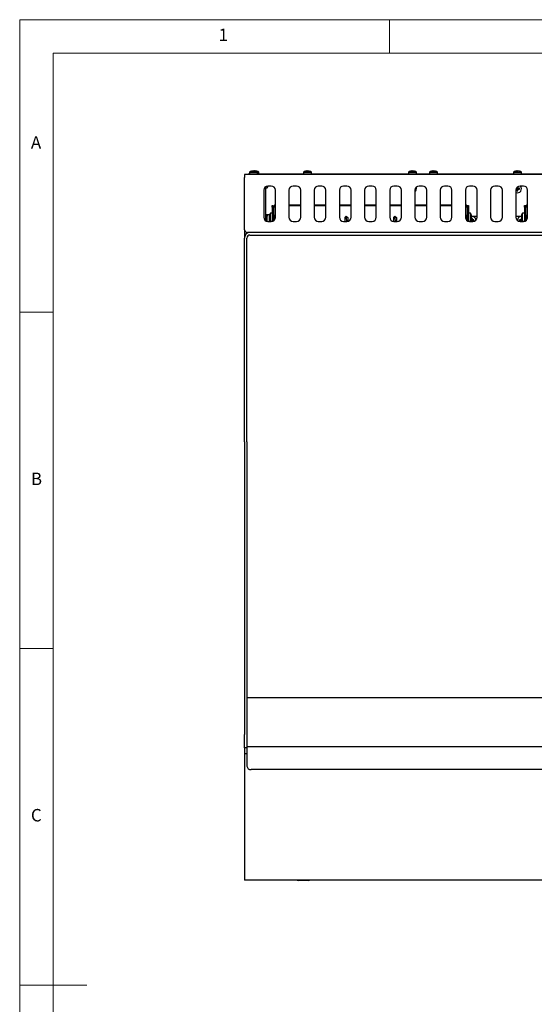
# Model space of a CAD drawing. Units: millimetres. Extents: x 5 to 415, y 5 to 292.
# Drawn here: x 5 to 82, y 146 to 292 of the extents above; entities that cross this region are included whole.
import ezdxf

# ---------------------------------------------------------------- set-up
doc = ezdxf.new("R2010")
doc.units = ezdxf.units.MM
doc.styles.add('SLDTEXTSTYLE0', font='TXT', dxfattribs={"width": 0.75})

msp = doc.modelspace()

# ---------------------------------------------------------------- linework, layer by layer
at = {"color": 7, "linetype": 'Continuous', "lineweight": 18}
for p, q in [((415, 292), (5, 292)), ((5, 292), (5, 5)), ((60, 287), (60, 292)), ((410, 287), (10, 287)), ((10, 287), (10, 10)), ((10, 248.5), (5, 248.5)), ((5, 198.5), (10, 198.5)), ((5, 148.5), (15, 148.5))]:
    msp.add_line(p, q, dxfattribs=at)
at = {"color": 7, "linetype": 'Continuous', "lineweight": 25}
for p, q in [((39.199, 269.324), (39.199, 269.057)), ((39.199, 269.324), (40.387, 269.324)), ((39.495, 269.473), (39.495, 269.471)), ((39.713, 269.513), (39.72, 269.473)), ((39.854, 269.474), (39.861, 269.514)), ((39.913, 269.514), (39.887, 269.512)), ((39.888, 269.512), (39.913, 269.514)), ((39.913, 269.514), (39.913, 269.509)), ((39.913, 269.514), (39.913, 269.514)), ((40.055, 269.482), (40.061, 269.513)), ((40.061, 269.513), (40.061, 269.513)), ((40.079, 269.475), (40.079, 269.477)), ((40.278, 269.471), (40.279, 269.473)), ((40.387, 269.057), (40.387, 269.324)), ((40.387, 269.324), (40.574, 269.324)), ((40.574, 269.057), (40.574, 269.324)), ((47.199, 269.324), (47.199, 269.057)), ((47.199, 269.324), (48.387, 269.324)), ((47.495, 269.473), (47.495, 269.471)), ((47.713, 269.513), (47.72, 269.473)), ((47.854, 269.474), (47.861, 269.514)), ((48.079, 269.475), (48.079, 269.477)), ((48.387, 269.057), (48.387, 269.324)), ((62.824, 269.324), (62.824, 269.057)), ((62.824, 269.324), (64.012, 269.324)), ((63.12, 269.473), (63.12, 269.471)), ((63.338, 269.513), (63.345, 269.473)), ((63.479, 269.474), (63.486, 269.514)), ((63.704, 269.475), (63.704, 269.477)), ((64.012, 269.057), (64.012, 269.324)), ((65.949, 269.324), (65.949, 269.057)), ((65.949, 269.324), (67.137, 269.324)), ((66.245, 269.473), (66.245, 269.471)), ((66.463, 269.513), (66.47, 269.473)), ((66.604, 269.474), (66.611, 269.514)), ((66.829, 269.475), (66.829, 269.477)), ((67.137, 269.057), (67.137, 269.324)), ((78.449, 269.324), (78.449, 269.057)), ((78.449, 269.324), (79.637, 269.324)), ((78.745, 269.473), (78.745, 269.471)), ((78.963, 269.513), (78.97, 269.473)), ((79.104, 269.474), (79.111, 269.514)), ((79.329, 269.475), (79.329, 269.477)), ((79.637, 269.057), (79.637, 269.324)), ((38.418, 268.982), (38.418, 268.519)), ((38.942, 268.982), (38.418, 268.982)), ((38.418, 260.757), (38.418, 268.519)), ((38.73, 268.982), (38.73, 269.057)), ((38.73, 269.057), (38.98, 269.057)), ((38.98, 268.982), (38.942, 268.982)), ((38.98, 269.057), (38.98, 268.982)), ((150.355, 269.057), (38.98, 269.057)), ((150.355, 268.982), (38.98, 268.982)), ((41.293, 266.638), (41.293, 262.638)), ((41.543, 267.138), (41.543, 262.138)), ((41.543, 267.013), (41.81, 267.013)), ((41.81, 267.253), (41.81, 267.013)), ((42.418, 267.263), (41.918, 267.263)), ((43.043, 262.638), (43.043, 266.638)), ((45.043, 266.638), (45.043, 262.638)), ((46.168, 267.263), (45.668, 267.263)), ((46.793, 262.638), (46.793, 266.638)), ((48.793, 266.638), (48.793, 262.638)), ((49.918, 267.263), (49.418, 267.263)), ((50.543, 262.638), (50.543, 266.638)), ((52.543, 266.638), (52.543, 262.638)), ((53.668, 267.263), (53.168, 267.263)), ((54.293, 262.638), (54.293, 266.638)), ((56.293, 266.638), (56.293, 262.638)), ((57.418, 267.263), (56.918, 267.263)), ((58.043, 262.638), (58.043, 266.638)), ((60.043, 266.638), (60.043, 262.638)), ((61.168, 267.263), (60.668, 267.263)), ((61.793, 262.638), (61.793, 266.638)), ((63.793, 266.638), (63.793, 262.638)), ((64.918, 267.263), (64.418, 267.263)), ((65.543, 262.638), (65.543, 266.638)), ((67.543, 266.638), (67.543, 262.638)), ((68.668, 267.263), (68.168, 267.263)), ((69.293, 262.638), (69.293, 266.638)), ((71.293, 266.638), (71.293, 262.638)), ((72.418, 267.263), (71.918, 267.263)), ((73.043, 262.638), (73.043, 266.638)), ((75.043, 266.638), (75.043, 262.638)), ((76.168, 267.263), (75.668, 267.263)), ((76.793, 262.638), (76.793, 266.638)), ((78.793, 266.638), (78.793, 262.638)), ((79.012, 266.846), (78.829, 266.846)), ((78.848, 266.895), (79.012, 266.895)), ((79.012, 266.895), (78.963, 266.944)), ((79.012, 266.846), (78.963, 266.797)), ((79.012, 266.621), (78.97, 266.579)), ((79.012, 266.895), (79.012, 267.113)), ((79.012, 266.621), (79.012, 266.846)), ((79.061, 266.621), (79.012, 266.621)), ((79.02, 267.12), (79.061, 267.12)), ((79.061, 267.12), (79.104, 267.162)), ((79.061, 267.12), (79.061, 266.895)), ((79.061, 266.895), (79.111, 266.945)), ((79.061, 266.895), (79.286, 266.895)), ((79.061, 266.846), (79.111, 266.796)), ((79.286, 266.846), (79.061, 266.846)), ((79.061, 266.846), (79.061, 266.621)), ((79.061, 266.621), (79.104, 266.579)), ((79.286, 266.895), (79.329, 266.938)), ((79.286, 266.895), (79.286, 266.846)), ((79.286, 266.846), (79.329, 266.803)), ((79.918, 267.263), (79.418, 267.263)), ((80.543, 262.638), (80.543, 266.638)), ((42.568, 264.369), (42.668, 264.369)), ((42.568, 264.119), (42.568, 264.369)), ((42.668, 264.119), (42.568, 264.119)), ((42.568, 264.119), (42.568, 262.031)), ((42.668, 264.369), (42.668, 264.119)), ((42.668, 262.065), (42.668, 264.119)), ((42.693, 264.1), (42.693, 262.625)), ((42.793, 262.625), (42.793, 264.1)), ((46.793, 264.45), (45.043, 264.45)), ((46.793, 264.35), (45.043, 264.35)), ((50.543, 264.45), (48.793, 264.45)), ((50.543, 264.35), (48.793, 264.35)), ((54.293, 264.45), (52.543, 264.45)), ((54.293, 264.35), (52.543, 264.35)), ((58.043, 264.45), (56.293, 264.45)), ((58.043, 264.35), (56.293, 264.35)), ((61.793, 264.45), (60.043, 264.45)), ((61.793, 264.35), (60.043, 264.35)), ((65.543, 264.45), (63.793, 264.45)), ((65.543, 264.35), (63.793, 264.35)), ((69.293, 264.45), (67.543, 264.45)), ((69.293, 264.35), (67.543, 264.35)), ((71.543, 264.1), (71.543, 262.625)), ((71.643, 264.1), (71.643, 262.625)), ((71.668, 264.119), (71.668, 264.369)), ((71.668, 264.369), (71.768, 264.369)), ((71.768, 264.119), (71.668, 264.119)), ((71.668, 264.119), (71.668, 262.065)), ((71.768, 264.369), (71.768, 264.119)), ((71.768, 264.119), (71.768, 262.031)), ((80.068, 264.119), (80.068, 264.369)), ((80.068, 264.369), (80.168, 264.369)), ((80.168, 264.119), (80.068, 264.119)), ((80.068, 264.119), (80.068, 262.031)), ((80.168, 264.369), (80.168, 264.119)), ((80.168, 262.065), (80.168, 264.119)), ((80.193, 264.1), (80.193, 262.625)), ((80.293, 262.625), (80.293, 264.1)), ((41.605, 262.618), (41.543, 262.618)), ((41.543, 262.17), (41.605, 262.17)), ((41.643, 262.684), (41.601, 262.618)), ((41.601, 262.17), (41.643, 262.104)), ((41.643, 263.019), (41.83, 263.019)), ((41.643, 262.769), (41.643, 263.019)), ((41.83, 262.769), (41.643, 262.769)), ((41.643, 262.077), (41.643, 262.769)), ((41.83, 263.019), (41.83, 262.769)), ((42.098, 262.988), (41.83, 262.988)), ((41.83, 262.019), (41.83, 262.769)), ((41.918, 262.013), (42.418, 262.013)), ((42.098, 262.988), (42.098, 262.013)), ((42.151, 262.711), (42.11, 262.718)), ((42.111, 262.57), (42.151, 262.577)), ((42.149, 262.936), (42.147, 262.937)), ((42.151, 262.352), (42.153, 262.352)), ((42.249, 262.108), (42.251, 262.108)), ((42.568, 263.244), (42.301, 263.244)), ((42.301, 262.057), (42.301, 263.244)), ((42.301, 262.057), (42.568, 262.057)), ((42.689, 262.874), (42.668, 262.874)), ((42.668, 262.427), (42.689, 262.427)), ((42.693, 262.881), (42.685, 262.867)), ((42.685, 262.433), (42.693, 262.42)), ((42.693, 262.625), (42.793, 262.625)), ((42.693, 262.077), (42.693, 262.625)), ((42.797, 262.874), (42.793, 262.881)), ((42.793, 262.625), (42.793, 262.138)), ((42.793, 262.42), (42.797, 262.427)), ((42.889, 262.874), (42.794, 262.874)), ((42.794, 262.427), (42.889, 262.427)), ((42.93, 262.94), (42.885, 262.867)), ((42.885, 262.433), (42.93, 262.36)), ((42.997, 262.874), (42.955, 262.94)), ((42.955, 262.36), (42.997, 262.427)), ((43.043, 262.874), (42.994, 262.874)), ((42.994, 262.427), (43.006, 262.427)), ((45.668, 262.013), (46.168, 262.013)), ((49.418, 262.013), (49.918, 262.013)), ((53.168, 262.013), (53.668, 262.013)), ((53.315, 262.013), (53.344, 262.032)), ((53.568, 262.807), (53.344, 262.583)), ((53.591, 262.583), (53.344, 262.583)), ((53.344, 262.583), (53.344, 262.032)), ((53.344, 262.032), (53.344, 262.032)), ((53.591, 262.583), (53.568, 262.807)), ((53.568, 262.807), (53.792, 262.583)), ((53.653, 261.998), (53.591, 262.583)), ((53.792, 262.583), (53.792, 262.032)), ((53.804, 262.028), (53.792, 262.036)), ((56.918, 262.013), (57.418, 262.013)), ((60.818, 262.807), (60.594, 262.583)), ((60.841, 262.583), (60.594, 262.583)), ((60.594, 262.583), (60.594, 262.032)), ((60.594, 262.032), (60.594, 262.032)), ((60.668, 262.013), (61.168, 262.013)), ((60.841, 262.583), (60.818, 262.807)), ((60.818, 262.807), (61.042, 262.583)), ((60.903, 261.998), (60.841, 262.583)), ((61.042, 262.583), (61.042, 262.032)), ((61.078, 262.013), (61.042, 262.036)), ((61.071, 262.013), (61.042, 262.032)), ((64.418, 262.013), (64.918, 262.013)), ((68.168, 262.013), (68.668, 262.013)), ((71.342, 262.874), (71.293, 262.874)), ((71.33, 262.427), (71.342, 262.427)), ((71.33, 262.425), (71.33, 262.427)), ((71.38, 262.94), (71.339, 262.874)), ((71.339, 262.427), (71.38, 262.36)), ((71.451, 262.867), (71.405, 262.94)), ((71.405, 262.36), (71.451, 262.433)), ((71.542, 262.874), (71.447, 262.874)), ((71.447, 262.427), (71.542, 262.427)), ((71.543, 262.881), (71.539, 262.874)), ((71.539, 262.427), (71.543, 262.42)), ((71.543, 262.625), (71.643, 262.625)), ((71.543, 262.138), (71.543, 262.625)), ((71.651, 262.867), (71.643, 262.881)), ((71.643, 262.625), (71.643, 262.077)), ((71.643, 262.42), (71.651, 262.433)), ((71.668, 262.874), (71.647, 262.874)), ((71.647, 262.427), (71.668, 262.427)), ((72.035, 263.244), (71.768, 263.244)), ((71.768, 262.057), (72.035, 262.057)), ((71.918, 262.013), (72.418, 262.013)), ((72.035, 263.244), (72.035, 262.057)), ((72.237, 262.146), (72.094, 262.146)), ((72.121, 262.195), (72.237, 262.195)), ((72.185, 262.948), (72.183, 262.948)), ((72.225, 262.73), (72.185, 262.723)), ((72.185, 262.589), (72.226, 262.582)), ((72.186, 262.364), (72.189, 262.364)), ((72.237, 262.195), (72.188, 262.244)), ((72.237, 262.146), (72.188, 262.097)), ((72.237, 262.42), (72.208, 262.45)), ((72.218, 262.794), (72.955, 262.794)), ((72.237, 262.195), (72.237, 262.42)), ((72.237, 262.42), (72.286, 262.42)), ((72.237, 262.013), (72.237, 262.146)), ((72.286, 262.42), (72.329, 262.462)), ((72.286, 262.42), (72.286, 262.195)), ((72.286, 262.195), (72.336, 262.245)), ((72.286, 262.195), (72.511, 262.195)), ((72.286, 262.146), (72.336, 262.096)), ((72.511, 262.146), (72.286, 262.146)), ((72.286, 262.146), (72.286, 262.013)), ((72.511, 262.195), (72.554, 262.238)), ((72.511, 262.195), (72.511, 262.146)), ((72.511, 262.146), (72.554, 262.103)), ((73.043, 262.794), (72.955, 262.794)), ((75.668, 262.013), (76.168, 262.013)), ((78.88, 262.794), (78.793, 262.794)), ((78.88, 262.794), (79.618, 262.794)), ((79.049, 262.169), (79.05, 262.132)), ((79.387, 262.195), (79.345, 262.237)), ((79.387, 262.146), (79.345, 262.104)), ((79.387, 262.195), (79.612, 262.195)), ((79.387, 262.146), (79.387, 262.195)), ((79.612, 262.146), (79.387, 262.146)), ((79.418, 262.013), (79.918, 262.013)), ((79.612, 262.195), (79.563, 262.244)), ((79.612, 262.146), (79.563, 262.097)), ((79.612, 262.42), (79.57, 262.462)), ((79.651, 262.711), (79.61, 262.718)), ((79.611, 262.57), (79.651, 262.577)), ((79.612, 262.195), (79.612, 262.42)), ((79.612, 262.42), (79.635, 262.42)), ((79.612, 262.013), (79.612, 262.146)), ((79.649, 262.936), (79.647, 262.937)), ((79.651, 262.352), (79.653, 262.352)), ((79.661, 262.322), (79.661, 262.195)), ((79.661, 262.195), (79.697, 262.231)), ((79.661, 262.195), (79.715, 262.195)), ((79.661, 262.146), (79.711, 262.096)), ((79.742, 262.146), (79.661, 262.146)), ((79.661, 262.146), (79.661, 262.013)), ((80.068, 263.244), (79.801, 263.244)), ((79.801, 262.057), (79.801, 263.244)), ((79.801, 262.057), (80.068, 262.057)), ((80.189, 262.874), (80.168, 262.874)), ((80.168, 262.427), (80.189, 262.427)), ((80.193, 262.881), (80.185, 262.867)), ((80.185, 262.433), (80.193, 262.42)), ((80.193, 262.625), (80.293, 262.625)), ((80.193, 262.077), (80.193, 262.625)), ((80.297, 262.874), (80.293, 262.881)), ((80.293, 262.625), (80.293, 262.138)), ((80.293, 262.42), (80.297, 262.427)), ((80.389, 262.874), (80.294, 262.874)), ((80.294, 262.427), (80.389, 262.427)), ((80.43, 262.94), (80.385, 262.867)), ((80.385, 262.433), (80.43, 262.36)), ((80.497, 262.874), (80.455, 262.94)), ((80.455, 262.36), (80.497, 262.427)), ((80.543, 262.874), (80.494, 262.874)), ((80.494, 262.427), (80.506, 262.427)), ((80.505, 262.427), (80.505, 262.425)), ((38.418, 260.757), (38.418, 259.544)), ((38.418, 229.232), (38.418, 259.544)), ((38.793, 229.232), (38.793, 259.544)), ((150.455, 260.357), (38.88, 260.357)), ((39.23, 259.982), (150.105, 259.982)), ((38.418, 229.232), (38.418, 219.432)), ((38.793, 229.232), (38.793, 219.432)), ((38.418, 219.432), (38.418, 213.87)), ((38.793, 219.432), (38.793, 213.87)), ((38.418, 213.87), (38.418, 196.232)), ((38.793, 213.87), (38.793, 196.232)), ((38.418, 196.232), (38.418, 185.732)), ((38.793, 196.232), (38.793, 185.732)), ((38.793, 191.232), (150.543, 191.232)), ((38.418, 183.732), (38.418, 185.732)), ((38.793, 185.732), (38.793, 183.732)), ((38.793, 183.732), (38.418, 183.732)), ((38.418, 183.732), (38.418, 182.844)), ((150.543, 183.919), (38.793, 183.919)), ((38.793, 183.732), (38.793, 183.419)), ((38.793, 183.419), (38.793, 182.58)), ((38.793, 182.844), (38.418, 182.844)), ((38.418, 182.844), (38.418, 182.382)), ((38.418, 182.382), (38.418, 164.557)), ((38.793, 182.58), (38.793, 182.293)), ((38.793, 182.293), (38.793, 181.043)), ((149.918, 180.531), (39.418, 180.531)), ((38.418, 164.557), (38.418, 164.094)), ((150.918, 164.094), (38.418, 164.094)), ((47.918, 164.057), (46.418, 164.057))]:
    msp.add_line(p, q, dxfattribs=at)
at = {"color": 7, "linetype": 'Continuous', "lineweight": 25, "flags": 128}
for points in [[(79.104, 267.162), (79.087, 267.163), (79.079, 267.163)], [(79.104, 267.162), (79.087, 267.163), (79.079, 267.163)], [(79.104, 267.162), (79.087, 267.163), (79.079, 267.163)], [(42.955, 262.36), (42.943, 262.35), (42.924, 262.373), (42.908, 262.438), (42.897, 262.535), (42.894, 262.65), (42.897, 262.765), (42.908, 262.862), (42.924, 262.927), (42.943, 262.95), (42.955, 262.94)], [(53.373, 262.013), (53.369, 262.014), (53.35, 262.022), (53.344, 262.032)], [(60.616, 262.015), (60.6, 262.022), (60.594, 262.032)], [(71.38, 262.94), (71.393, 262.95), (71.412, 262.927), (71.428, 262.862), (71.439, 262.765), (71.442, 262.65), (71.439, 262.535), (71.428, 262.438), (71.412, 262.373), (71.393, 262.35), (71.38, 262.36)], [(72.188, 262.244), (72.16, 262.244), (72.144, 262.244)], [(80.193, 262.393), (80.188, 262.406), (80.178, 262.427)], [(80.455, 262.36), (80.443, 262.35), (80.424, 262.373), (80.408, 262.438), (80.397, 262.535), (80.394, 262.65), (80.397, 262.765), (80.408, 262.862), (80.424, 262.927), (80.443, 262.95), (80.455, 262.94)]]:
    msp.add_lwpolyline(points, dxfattribs=at)
at = {"color": 7, "linetype": 'Continuous', "lineweight": 25}
for centre, radius, start, end in [((39.793, 268.519), 1, 107.3511, 126.42357), ((39.793, 268.508), 1.008, 94.55144, 107.16793), ((39.98, 268.508), 1.008, 96.84986, 105.05663), ((39.98, 268.507), 1.009, 96.85073, 105.04901), ((39.793, 268.468), 1.008, 86.54173, 94.16211), ((39.793, 268.508), 1.009, 73.53775, 86.15027), ((39.981, 268.507), 1.009, 72.83972, 85.45224), ((39.981, 268.508), 1.008, 72.83207, 85.44856), ((39.793, 268.519), 1, 53.57643, 73.35951), ((39.98, 268.519), 1, 53.57643, 72.6489), ((47.793, 268.519), 1, 107.3511, 126.42357), ((47.793, 268.508), 1.008, 94.55144, 107.16793), ((47.793, 268.468), 1.008, 86.54173, 94.16211), ((47.793, 268.508), 1.009, 73.53775, 86.15027), ((47.793, 268.519), 1, 53.57643, 73.35951), ((63.418, 268.519), 1, 107.3511, 126.42357), ((63.418, 268.508), 1.008, 94.55144, 107.16793), ((63.418, 268.468), 1.008, 86.54173, 94.16211), ((63.418, 268.508), 1.009, 73.53775, 86.15027), ((63.418, 268.519), 1, 53.57643, 73.35951), ((66.543, 268.519), 1, 107.3511, 126.42357), ((66.543, 268.508), 1.008, 94.55144, 107.16793), ((66.543, 268.468), 1.008, 86.54173, 94.16211), ((66.543, 268.508), 1.009, 73.53775, 86.15027), ((66.543, 268.519), 1, 53.57643, 73.35951), ((79.043, 268.519), 1, 107.3511, 126.42357), ((79.043, 268.508), 1.008, 94.55144, 107.16793), ((79.043, 268.468), 1.008, 86.54173, 94.16211), ((79.043, 268.508), 1.009, 73.53775, 86.15027), ((79.043, 268.519), 1, 53.57643, 73.35951), ((41.918, 266.638), 0.625, 90, 180), ((41.005, 267.607), 1, 323.57643, 339.89449), ((42.418, 266.638), 0.625, 0, 90), ((45.668, 266.638), 0.625, 90, 180), ((46.168, 266.638), 0.625, 0, 90), ((49.418, 266.638), 0.625, 90, 180), ((49.918, 266.638), 0.625, 0, 90), ((53.168, 266.638), 0.625, 90, 180), ((53.668, 266.638), 0.625, 0, 90), ((56.918, 266.638), 0.625, 90, 180), ((57.418, 266.638), 0.625, 0, 90), ((60.668, 266.638), 0.625, 90, 180), ((61.168, 266.638), 0.625, 0, 90), ((64.418, 266.638), 0.625, 90, 180), ((63.418, 266.869), 0.594, 309.16671, 20.56272), ((64.918, 266.638), 0.625, 0, 90), ((68.168, 266.638), 0.625, 90, 180), ((68.668, 266.638), 0.625, 0, 90), ((71.918, 266.638), 0.625, 90, 180), ((72.418, 266.638), 0.625, 0, 90), ((75.668, 266.638), 0.625, 90, 180), ((76.168, 266.638), 0.625, 0, 90), ((79.418, 266.638), 0.625, 90, 180), ((79.043, 266.869), 0.594, 245.09894, 41.54116), ((79.039, 272.307), 5.511, 267.66313, 269.20431), ((79.041, 261.357), 5.588, 90.80114, 91.72922), ((84.527, 266.872), 5.565, 177.96383, 179.24869), ((84.398, 266.864), 5.436, 180.70539, 183.00394), ((79.043, 272.287), 5.709, 269.26572, 270.61017), ((73.693, 266.875), 5.419, 0.73851, 3.04301), ((73.683, 266.863), 5.428, 356.99043, 359.29219), ((79.048, 261.498), 5.447, 87.04394, 89.3397), ((79.048, 272.241), 5.445, 270.66089, 272.95744), ((73.617, 266.869), 5.713, 359.3413, 0.6897), ((79.918, 266.638), 0.625, 0, 90), ((43.043, 264.1), 0.35, 90, 180), ((43.043, 264.1), 0.25, 90, 180), ((71.293, 264.1), 0.35, 0, 90), ((71.293, 264.1), 0.25, 0, 90), ((80.543, 264.1), 0.35, 90, 180), ((80.543, 264.1), 0.25, 90, 180), ((41.918, 262.638), 0.625, 180, 270), ((41.088, 262.394), 0.563, 336.60152, 23.39848), ((41.293, 262.394), 1, 31.63135, 36.42357), ((43.117, 262.65), 1.009, 163.53775, 176.15027), ((43.117, 262.65), 1.008, 184.55144, 197.16793), ((43.105, 262.65), 1, 143.57643, 163.35951), ((43.157, 262.65), 1.008, 176.54173, 184.16211), ((43.105, 262.65), 1, 197.3511, 216.42357), ((41.293, 262.394), 1, 337.58887, 343.35951), ((42.418, 262.638), 0.625, 270, 0), ((43.51, 262.65), 0.563, 156.60152, 203.39848), ((45.668, 262.638), 0.625, 180, 270), ((46.168, 262.638), 0.625, 270, 0), ((49.418, 262.638), 0.625, 180, 270), ((49.918, 262.638), 0.625, 270, 0), ((53.168, 262.638), 0.625, 180, 270), ((53.668, 262.638), 0.625, 270, 0), ((56.918, 262.638), 0.625, 180, 270), ((57.418, 262.638), 0.625, 270, 0), ((60.668, 262.638), 0.625, 180, 270), ((61.168, 262.638), 0.625, 270, 0), ((64.418, 262.638), 0.625, 180, 270), ((64.918, 262.638), 0.625, 270, 0), ((68.168, 262.638), 0.625, 180, 270), ((68.668, 262.638), 0.625, 270, 0), ((71.918, 262.638), 0.625, 180, 270), ((70.826, 262.65), 0.563, 336.60152, 23.39848), ((71.23, 262.65), 1, 17.3511, 36.42357), ((71.23, 262.65), 1, 323.57643, 343.35951), ((72.265, 267.648), 5.552, 267.93572, 269.2005), ((71.219, 262.65), 1.008, 4.55144, 17.16793), ((71.179, 262.65), 1.008, 356.54173, 4.16211), ((71.219, 262.65), 1.009, 343.53775, 356.15027), ((77.742, 262.172), 5.555, 177.83993, 179.24933), ((77.799, 262.167), 5.612, 180.72288, 181.57912), ((72.268, 256.756), 5.707, 89.39119, 90.73297), ((72.268, 262.169), 0.594, 2.69916, 94.46752), ((66.918, 262.175), 5.419, 0.73851, 3.04301), ((66.732, 262.167), 5.604, 358.41887, 359.2746), ((72.273, 256.798), 5.447, 87.04394, 89.3397), ((72.273, 267.541), 5.445, 270.66089, 272.95744), ((72.418, 262.638), 0.625, 270, 0), ((66.842, 262.169), 5.713, 359.3413, 0.6897), ((75.668, 262.638), 0.625, 180, 270), ((76.168, 262.638), 0.625, 270, 0), ((79.418, 262.638), 0.625, 180, 270), ((79.643, 262.169), 0.594, 92.76353, 180), ((79.637, 256.835), 5.41, 90.78302, 93.08967), ((85.049, 262.169), 5.704, 179.31561, 180.65333), ((79.637, 267.504), 5.408, 266.90889, 269.21635), ((84.989, 262.175), 5.427, 176.96268, 179.26394), ((85.174, 262.167), 5.612, 180.72288, 181.57912), ((79.643, 256.765), 5.698, 90.17075, 90.7334), ((80.617, 262.65), 1.009, 163.53775, 176.15027), ((80.617, 262.65), 1.008, 184.55144, 197.16793), ((80.605, 262.65), 1, 143.57643, 163.35951), ((80.657, 262.65), 1.008, 176.54173, 184.16211), ((80.605, 262.65), 1, 197.3511, 216.42357), ((74.107, 262.167), 5.604, 358.41887, 359.2746), ((79.644, 267.736), 5.64, 270.67917, 271.30181), ((79.918, 262.638), 0.625, 270, 0), ((81.01, 262.65), 0.563, 156.60152, 203.39848), ((39.23, 259.544), 0.812, 90, 180), ((39.23, 259.544), 0.438, 90, 180), ((39.367, 181.106), 0.577, 186.24355, 275.11107), ((46.418, 164.432), 0.375, 244.15807, 270), ((47.918, 164.432), 0.375, 270, 295.84193)]:
    msp.add_arc(centre, radius, start, end, dxfattribs=at)
for centre, major_axis, start_param, end_param in [((41.605, 262.394), (0, 0.224), 3.1600881, 6.2646898), ((42.994, 262.65), (0, 0.224), 0.0184955, 3.1230972), ((53.568, 262.032), (0.224, 0), 3.1600881, 3.6899519), ((60.818, 262.032), (0.224, 0), 3.1600881, 3.6351251), ((71.342, 262.65), (0, 0.224), 3.1600881, 6.2646898), ((80.494, 262.65), (0, 0.224), 0.0184955, 3.1230972)]:
    msp.add_ellipse(centre, major_axis=major_axis, ratio=0.1666667, start_param=start_param, end_param=end_param, dxfattribs=at)
for points, knots in [([(42.668, 262.784), (42.67, 262.8), (42.674, 262.836), (42.681, 262.863), (42.685, 262.866), (42.686, 262.867)], [0, 0, 0, 0, 0.4135253, 0.8899582, 1, 1, 1, 1]), ([(42.686, 262.434), (42.683, 262.439), (42.677, 262.451), (42.671, 262.484), (42.668, 262.512), (42.668, 262.519)], [0, 0, 0, 0, 0.3791718, 0.8557581, 1, 1, 1, 1]), ([(42.886, 262.434), (42.883, 262.439), (42.877, 262.451), (42.869, 262.497), (42.864, 262.561), (42.861, 262.635), (42.862, 262.711), (42.867, 262.78), (42.874, 262.833), (42.881, 262.863), (42.885, 262.866), (42.886, 262.867)], [0, 0, 0, 0, 0.1004444, 0.2266945, 0.3519329, 0.4760826, 0.5994823, 0.7227338, 0.8464821, 0.971195, 1, 1, 1, 1]), ([(71.45, 262.867), (71.453, 262.862), (71.459, 262.85), (71.467, 262.804), (71.472, 262.74), (71.475, 262.665), (71.474, 262.589), (71.469, 262.52), (71.462, 262.467), (71.455, 262.438), (71.451, 262.434), (71.45, 262.434)], [0, 0, 0, 0, 0.1004444, 0.2266945, 0.3519329, 0.4760826, 0.5994823, 0.7227338, 0.8464821, 0.971195, 1, 1, 1, 1]), ([(71.65, 262.867), (71.653, 262.861), (71.659, 262.85), (71.665, 262.817), (71.667, 262.788), (71.668, 262.782)], [0, 0, 0, 0, 0.3791718, 0.8557581, 1, 1, 1, 1]), ([(71.668, 262.516), (71.666, 262.5), (71.662, 262.465), (71.655, 262.438), (71.651, 262.434), (71.65, 262.434)], [0, 0, 0, 0, 0.41352531, 0.88995817, 1, 1, 1, 1]), ([(80.168, 262.784), (80.17, 262.8), (80.174, 262.836), (80.181, 262.863), (80.185, 262.866), (80.186, 262.867)], [0, 0, 0, 0, 0.4135253, 0.8899582, 1, 1, 1, 1]), ([(80.186, 262.434), (80.183, 262.439), (80.177, 262.451), (80.171, 262.484), (80.168, 262.512), (80.168, 262.519)], [0, 0, 0, 0, 0.3791718, 0.8557581, 1, 1, 1, 1]), ([(80.386, 262.434), (80.383, 262.439), (80.377, 262.451), (80.369, 262.497), (80.364, 262.561), (80.361, 262.635), (80.362, 262.711), (80.367, 262.78), (80.374, 262.833), (80.381, 262.863), (80.385, 262.866), (80.386, 262.867)], [0, 0, 0, 0, 0.1004444, 0.2266945, 0.3519329, 0.4760826, 0.5994823, 0.7227338, 0.8464821, 0.971195, 1, 1, 1, 1])]:
    msp.add_open_spline(points, degree=3, knots=knots, dxfattribs=at)
msp.add_open_spline([(38.418, 260.757), (38.456, 260.704), (38.534, 260.599), (38.649, 260.467), (38.765, 260.375), (38.842, 260.363), (38.88, 260.357)], degree=3, dxfattribs=at)

# ---------------------------------------------------------------- texts
at = {"color": 5, "linetype": 'Continuous', "lineweight": 0, "char_height": 1.852, "attachment_point": 1, "style": 'SLDTEXTSTYLE0'}
for s, insert in [('1', (34.583, 290.668)), ('A', (6.667, 274.668)), ('B', (6.667, 224.668)), ('C', (6.667, 174.668))]:
    msp.add_mtext(s, dxfattribs=dict(at, insert=insert))

doc.saveas('drawing.dxf')
